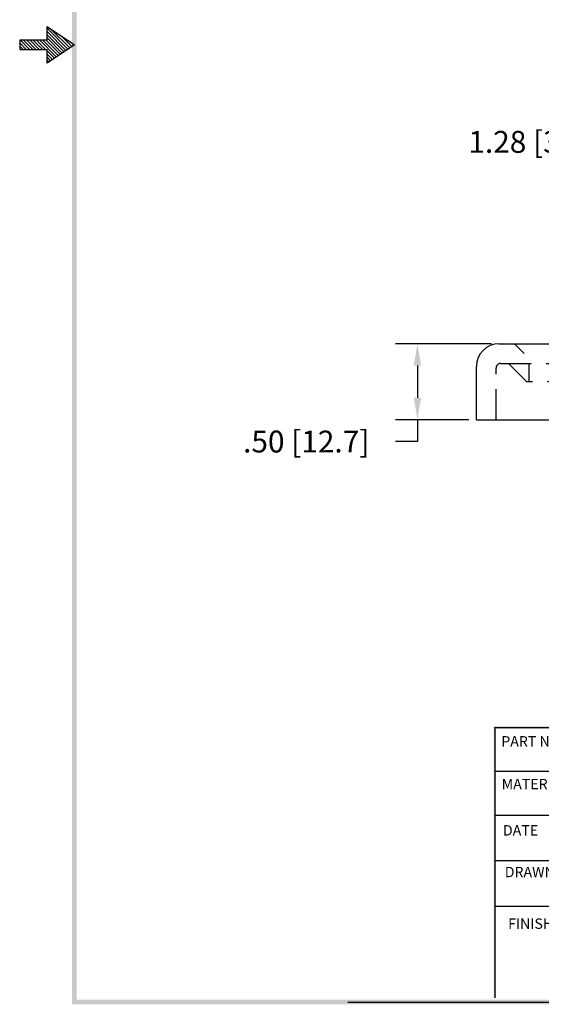
# Model space of a CAD drawing. Extents: x -0.6 to 9.4, y -3.4 to 9.6.
# Drawn here: x -0.6 to 2.8, y -3.2 to 3.3 of the extents above; entities that cross this region are included whole.
import ezdxf

# ---------------------------------------------------------------- set-up
doc = ezdxf.new("R2010")
doc.units = 0
doc.header["$LTSCALE"] = 0.8
doc.header["$MEASUREMENT"] = 0
doc.linetypes.add('HIDDEN', pattern=[0.375, 0.25, -0.125])
doc.layers.get('0').update_dxf_attribs({"linetype": 'CONTINUOUS'})
doc.layers.get('DEFPOINTS').update_dxf_attribs({"linetype": 'CONTINUOUS'})
for name, color, linetype in [('DIM', 1, 'CONTINUOUS'), ('HIDDEN', 5, 'HIDDEN'), ('OBJ', 3, 'CONTINUOUS')]:
    doc.layers.add(name, color=color, linetype=linetype)
doc.styles.add('BAVWM$0$STANDARD', font='txt')
doc.dimstyles.get("Standard").update_dxf_attribs({"dimtxt": 0.18, "dimasz": 0.18, "dimexe": 0.18, "dimexo": 0.0625, "dimgap": 0.09, "dimtad": 0, "dimtih": 1, "dimtoh": 1, "dimdec": 4, "dimzin": 0, "dimdsep": 46, "dimtxsty": 'STANDARD', "dimcen": 0.09, "dimadec": 0, "dimazin": 0, "dimtfac": 1, "dimtdec": 4, "dimtofl": 0, "dimtmove": 0, "dimatfit": 3, "dimfxl": 1, "dimtolj": 1, "dimtzin": 0, "dimarcsym": 0})

# ---------------------------------------------------------------- blocks, each defined once
blk = doc.blocks.new('*D5')
at = {"layer": 'DEFPOINTS', "color": 0}
for p in [(2.5309, 1.1313), (1.9928, 0.6313), (2.3809, 0.6313)]:
    blk.add_point(p, dxfattribs=at)
at = {"layer": 'DIM', "color": 0, "lineweight": -2}
for p, q in [((2.4809, 1.1313), (1.8488, 1.1313)), ((1.9928, 0.9873), (1.9928, 0.7753)), ((2.3309, 0.6313), (1.8488, 0.6313)), ((1.9928, 0.6313), (1.9928, 0.4873)), ((1.9928, 0.4873), (1.8488, 0.4873))]:
    blk.add_line(p, q, dxfattribs=at)
at = {"layer": 'DIM', "color": 0}
for points in [[(1.9688, 0.9873), (2.0168, 0.9873), (1.9928, 1.1313)], [(1.9688, 0.7753), (2.0168, 0.7753), (1.9928, 0.6313)]]:
    blk.add_solid(points, dxfattribs=at)
at = {"layer": 'DIM', "color": 0, "insert": (1.2608, 0.4873), "char_height": 0.144, "attachment_point": 5}
blk.add_mtext('\\A1;.50 [12.7]', dxfattribs=at)
blk = doc.blocks.new('BAVWM')
at = {"color": 7}
for p, q in [((1.4799, 5.9154), (1.4799, 5.9904)), ((1.4799, 5.9904), (1.6299, 5.8904)), ((1.4799, 5.9812), (1.5944, 5.8667)), ((1.4799, 5.9635), (1.5838, 5.8597)), ((1.4799, 5.9459), (1.5731, 5.8526)), ((1.5053, 5.9734), (1.605, 5.8738)), ((1.4799, 5.9154), (1.3299, 5.9154)), ((1.3299, 5.9154), (1.3299, 5.8654)), ((1.3299, 5.9014), (1.3659, 5.8654)), ((1.3336, 5.9154), (1.3836, 5.8654)), ((1.3512, 5.9154), (1.4012, 5.8654)), ((1.3689, 5.9154), (1.4189, 5.8654)), ((1.3866, 5.9154), (1.4366, 5.8654)), ((1.4043, 5.9154), (1.4543, 5.8654)), ((1.4219, 5.9154), (1.4719, 5.8654)), ((1.4396, 5.9154), (1.5307, 5.8243)), ((1.4573, 5.9154), (1.5413, 5.8314)), ((1.475, 5.9154), (1.5519, 5.8385)), ((1.4799, 5.9282), (1.5625, 5.8455)), ((1.6299, 5.8904), (1.4799, 5.7904)), ((1.5584, 5.9381), (1.6156, 5.8809)), ((1.6114, 5.9027), (1.6262, 5.888)), ((1.3299, 5.8837), (1.3482, 5.8654)), ((1.3299, 5.8661), (1.3305, 5.8654)), ((1.3299, 5.8654), (1.4799, 5.8654)), ((1.4799, 5.7904), (1.4799, 5.8654)), ((1.4799, 5.8575), (1.5201, 5.8172)), ((1.4799, 5.8398), (1.5095, 5.8102)), ((1.4799, 5.8221), (1.4989, 5.8031)), ((1.4799, 5.8044), (1.4883, 5.796)), ((3.1299, 0.6404), (9.3799, 0.6404))]:
    blk.add_line(p, q, dxfattribs=at)
for p, q in [((3.9371, 2.1481), (3.9371, 0.6642)), ((3.9371, 2.1481), (3.9371, 1.6642)), ((3.9371, 2.1461), (9.383, 2.1461)), ((3.9371, 1.9061), (9.383, 1.9061)), ((5.1228, 1.6642), (3.9371, 1.6642)), ((5.1228, 1.4142), (3.9371, 1.4142)), ((5.1228, 1.1642), (3.9371, 1.1642))]:
    blk.add_line(p, q)
for points in [[(1.6424, 11.1404), (1.6174, 11.1404), (1.6424, 0.6529), (1.6174, 0.6279)], [(1.6424, 0.6529), (1.6174, 0.6279), (9.3674, 0.6529), (9.3924, 0.6279)]]:
    blk.add_trace(points, dxfattribs=at)
for points in [[(3.9303, 0.6642), (3.9438, 0.6642), (3.9304, 2.1549), (3.9439, 2.1414)], [(3.9303, 2.1529), (3.9438, 2.1394), (9.383, 2.1529), (9.383, 2.1394)]]:
    blk.add_trace(points)
at = {"style": 'BAVWM$0$STANDARD'}
for s, p in [('PART NAME', (3.9722, 2.0418)), ('MATERIAL', (3.9744, 1.8075)), ('DATE    ', (3.9812, 1.5537)), ('DRAWN BY', (3.9912, 1.325)), ('FINISH', (4.0095, 1.0418))]:
    blk.add_text(s, height=0.05695, dxfattribs=at).set_placement(p)
blk = doc.blocks.new('*D9')
at = {"layer": 'DEFPOINTS', "color": 0}
for p in [(4.8959, 2.4596), (3.6159, 2.1313), (4.8959, 2.1313)]:
    blk.add_point(p, dxfattribs=at)
at = {"layer": 'OBJ', "color": 0, "lineweight": -2}
for p, q in [((3.6159, 2.1813), (3.6159, 2.6036)), ((4.8959, 2.1813), (4.8959, 2.6036)), ((3.6159, 2.4596), (3.4702, 2.4596)), ((4.7519, 2.4596), (3.7599, 2.4596))]:
    blk.add_line(p, q, dxfattribs=at)
at = {"layer": 'OBJ', "color": 0}
for points in [[(3.7599, 2.4836), (3.7599, 2.4356), (3.6159, 2.4596)], [(4.7519, 2.4836), (4.7519, 2.4356), (4.8959, 2.4596)]]:
    blk.add_solid(points, dxfattribs=at)
at = {"layer": 'OBJ', "color": 0, "insert": (2.7982, 2.4596), "char_height": 0.144, "attachment_point": 5}
blk.add_mtext('\\A1;1.28 [32.5]', dxfattribs=at)

msp = doc.modelspace()

# ---------------------------------------------------------------- linework, layer by layer
at = {"layer": 'HIDDEN', "color": 7}
for p, q in [((2.6966, 1.0668), (2.6321, 1.1313)), ((2.5409, 1.0013), (5.9709, 1.0013)), ((2.7124, 0.8813), (2.5924, 1.0013)), ((2.7259, 0.9961), (2.7259, 0.8813)), ((2.5109, 0.6313), (2.5109, 0.9713)), ((3.0494, 0.8813), (2.7124, 0.8813))]:
    msp.add_line(p, q, dxfattribs=at)
msp.add_arc((2.5409, 0.9713), 0.03, 90, 180, dxfattribs=at)
at = {"layer": 'OBJ', "color": 7}
for p, q in [((2.5309, 1.1313), (5.9809, 1.1313)), ((2.3809, 0.6313), (2.3809, 0.9813)), ((2.3809, 0.6313), (6.1309, 0.6313))]:
    msp.add_line(p, q, dxfattribs=at)
msp.add_arc((2.5309, 0.9813), 0.15, 90, 180, dxfattribs=at)

# ---------------------------------------------------------------- block references
at = {"color": 7, "xscale": 1.199999999999999, "yscale": 1.199999999999999, "zscale": 1.199999999999999}
msp.add_blockref('BAVWM', (-2.2216, -3.9702), dxfattribs=at)

# ---------------------------------------------------------------- dimensions: what is measured, and where the dimension line sits
at = {"layer": 'DIM', "color": 7}
dim = msp.add_linear_dim(base=(1.9928, 0.6313), p1=(2.5309, 1.1313), p2=(2.3809, 0.6313), angle=90, dimstyle='STANDARD', override={"dimscale": 0.8, "dimdec": 2, "dimzin": 4, "dimtdec": 2}, dxfattribs=at)
dim.commit()
dim.dimension.update_dxf_attribs({"geometry": '*D5', "text_midpoint": (1.2608, 0.4873)})
at = {"layer": 'OBJ', "color": 7}
dim = msp.add_linear_dim(base=(4.8959, 2.4596), p1=(3.6159, 2.1313), p2=(4.8959, 2.1313), dimstyle='STANDARD', override={"dimscale": 0.8, "dimdec": 2, "dimzin": 4, "dimtdec": 2}, dxfattribs=at)
dim.commit()
dim.dimension.update_dxf_attribs({"geometry": '*D9', "text_midpoint": (2.7982, 2.4596), "dimtype": 160})

doc.saveas('drawing.dxf')
